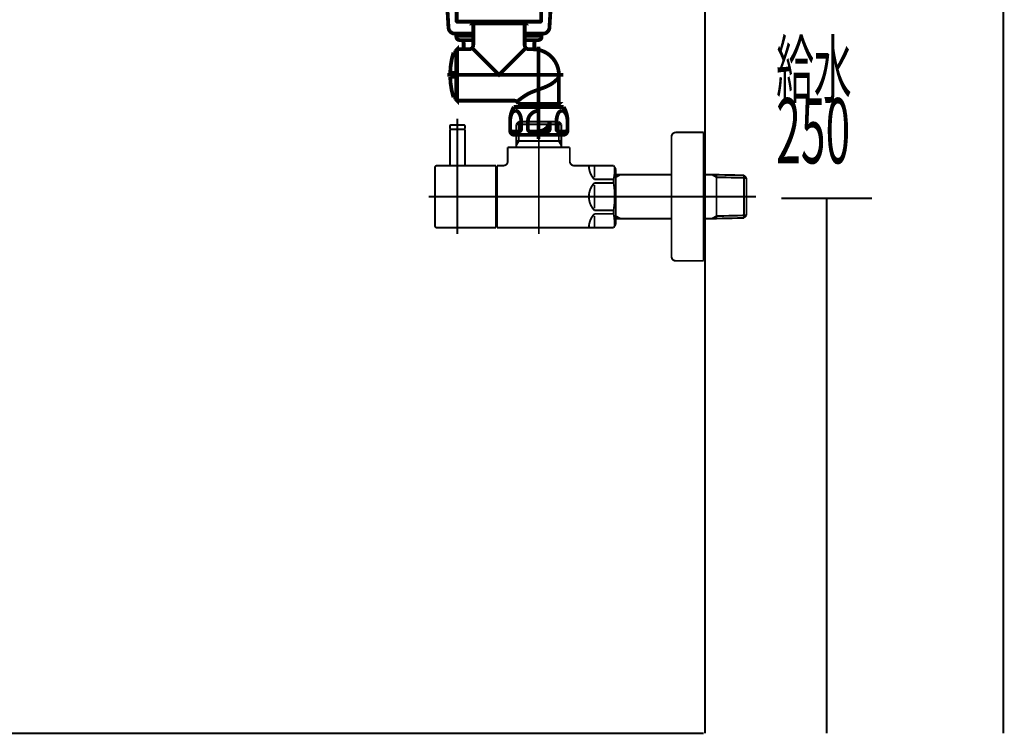
# Model space of a CAD drawing. Extents: x 66 to 478, y -271 to -8.
# Drawn here: x 427 to 473, y -254 to -221 of the extents above; entities that cross this region are included whole.
import ezdxf

# ---------------------------------------------------------------- set-up
doc = ezdxf.new("R2010")
doc.units = 0
doc.linetypes.add('AIGENLINE008', pattern=[2, 1.25, -0.25, 0.25, -0.25])
for name, color, linetype in [('LAYER_12', 7, 'CONTINUOUS'), ('LAYER_30', 7, 'CONTINUOUS'), ('LAYER_4', 7, 'CONTINUOUS'), ('LAYER_8', 7, 'CONTINUOUS')]:
    doc.layers.add(name, color=color, linetype=linetype)
doc.styles.get("Standard").update_dxf_attribs({"font": 'TXT', "bigfont": 'BIGFONT'})

# ---------------------------------------------------------------- blocks, each defined once
blk = doc.blocks.new('AIGNBL08010003')
at = {"layer": 'LAYER_8', "color": 4, "const_width": 0.1764}
for points in [[(450.1454, -209.352), (450.15, -209.322), (450.15, -208.722, 0.4141933), (450.05, -208.622), (449.8424, -208.622), (448.8924, -208.622), (448.8924, -209.352)], [(448.8924, -209.137), (448.9863, -209.137), (449.0393, -209.1523), (449.0924, -209.1675), (449.1177, -209.1643), (449.2866, -209.1202, 0.3559966), (449.3674, -209.022, 0.3559948), (449.2866, -208.9238), (449.1177, -208.8797), (449.0924, -208.8765), (449.0393, -208.8917), (448.9863, -208.907), (448.8924, -208.907)], [(449.9738, -208.842, 0.3931199), (449.9238, -208.792), (449.7901, -208.792, 0.4142222), (449.5601, -209.022, 0.4142232), (449.7901, -209.252), (449.9238, -209.252, 0.3931199), (449.9738, -209.202)], [(450.3756, -210.752), (450.8824, -210.752), (450.8824, -209.552), (450.4024, -209.552), (450.4024, -210.652, -0.4142693), (450.2024, -210.852), (447.9537, -210.852), (447.9237, -210.822), (447.9237, -209.402, -0.3931199), (447.9737, -209.352), (450.2024, -209.352, -0.4142681), (450.4024, -209.552)], [(450.4024, -210.4503, 0.3633627), (450.5024, -210.332), (450.5024, -209.972, 0.3633612), (450.4024, -209.8537)], [(448.0524, -211.2486, -0.1381087), (448.3624, -211.162, -0.138114), (448.6724, -211.2486), (448.784, -211.2486), (448.784, -211.512)], [(450.0209, -211.612), (450.0209, -212.6754), (450.1324, -212.6754, 0.1381089), (450.4424, -212.762, 0.1381141), (450.7524, -212.6754), (450.6024, -212.762), (449.4024, -212.762), (448.2024, -212.762), (448.0524, -212.6754), (448.0524, -211.2486), (448.2024, -211.162), (449.4024, -211.162), (450.6024, -211.162), (450.7524, -211.2486), (450.7524, -212.6754)], [(450.0209, -211.2486, 0.0706274), (449.4024, -211.162, 0.0706162), (448.784, -211.2486)], [(450.7524, -211.2486, 0.1381139), (450.4424, -211.162, 0.1381088), (450.1324, -211.2486), (450.0209, -211.2486), (450.0209, -211.512)], [(448.0524, -212.6754, 0.1381088), (448.3624, -212.762, 0.1381141), (448.6724, -212.6754), (448.784, -212.6754), (448.784, -211.612)], [(448.784, -212.6754, 0.0706162), (449.4024, -212.762, 0.0706274), (450.0209, -212.6754)], [(446.9033, -218.3319), (446.9033, -214.7618, -0.4142045), (447.9033, -213.7618)], [(448.4024, -213.512), (448.4024, -214.962, 0.4141474), (448.6024, -215.162), (450.2024, -215.162, 0.4142693), (450.4024, -214.962), (450.4024, -214.2984), (450.4024, -213.512)], [(450.9016, -213.7618, -0.4141996), (451.9016, -214.7618), (451.9016, -218.3319)], [(448.4024, -218.712), (447.3513, -218.712, -0.3931199), (447.3013, -218.662), (447.3013, -214.462, -0.4141879), (447.5013, -214.262), (448.4024, -214.262)], [(448.4024, -214.362), (447.6024, -214.362, 0.4141463), (447.4024, -214.562), (447.4024, -218.162, 0.4141474), (447.6024, -218.362), (448.4024, -218.362)], [(450.4024, -214.262), (451.3036, -214.262, -0.4141633), (451.5036, -214.462), (451.5036, -218.662, -0.3931199), (451.4536, -218.712), (450.4024, -218.712)], [(450.4024, -214.362), (451.2024, -214.362, -0.4142681), (451.4024, -214.562), (451.4024, -218.162, -0.4142693), (451.2024, -218.362), (450.4024, -218.362)], [(450.4024, -218.4485), (450.4024, -217.062, 0.4142681), (450.2024, -216.862), (448.6024, -216.862, 0.4141463), (448.4024, -217.062), (448.4024, -218.4485), (448.4024, -219.112)], [(447.3013, -218.562), (446.7415, -218.562), (446.7415, -218.4819, -0.4141622), (446.8915, -218.3319), (447.3013, -218.3319)], [(447.3013, -218.512, 0.3931199), (447.3513, -218.562, 0.3931199), (447.4013, -218.512), (447.4013, -218.462), (448.4024, -218.462)], [(450.4024, -218.462), (451.4036, -218.462), (451.4036, -218.512, 0.3931199), (451.4536, -218.562, 0.3931199), (451.5036, -218.512)], [(451.5036, -218.562), (452.0634, -218.562), (452.0634, -218.4819, 0.4141294), (451.9134, -218.3319), (451.5036, -218.3319)], [(448.4024, -218.7618), (446.7524, -218.7618), (446.7524, -218.8388, 0.4085006), (446.9027, -218.9918), (448.4024, -218.9918)], [(446.9007, -218.9918), (447.0446, -221.3798, 0.3953299), (447.344, -221.6618), (448.2024, -221.6618)], [(450.4024, -218.7618), (452.0524, -218.7618), (452.0524, -218.8388, -0.4084685), (451.9022, -218.9918), (450.4024, -218.9918)], [(451.9042, -218.9918), (451.7603, -221.3798, -0.3953149), (451.4609, -221.6618), (450.6024, -221.6618)], [(448.2024, -221.192), (448.2024, -222.192, -0.4142693), (448.0024, -222.392), (447.4524, -222.392)], [(450.6024, -221.192), (450.6024, -222.192, 0.4141474), (450.8024, -222.392), (451.0024, -222.392, -0.4142178), (452.2024, -223.592), (452.2024, -224.9424)], [(448.2024, -221.7618), (447.4115, -221.7618), (447.4115, -221.8115, 0.4142509), (447.5615, -221.9615), (448.2024, -221.9615)], [(450.6024, -221.7618), (451.3934, -221.7618), (451.3934, -221.8115, -0.4142185), (451.2434, -221.9615), (450.6024, -221.9615)], [(447.6024, -221.9615, -0.4143011), (447.7524, -222.1115), (447.7524, -222.392)], [(451.2024, -221.9615, 0.4141384), (451.0524, -222.1115)], [(447.4024, -222.547), (447.2751, -222.547, 0.0673842), (447.1236, -223.502), (447.4024, -223.502)], [(452.2024, -223.592), (452.2024, -223.5922, -0.1743971), (452.1295, -223.7843), (451.9674, -223.9354, -0.0589899), (451.5205, -224.1761), (451.0024, -224.3666), (450.8038, -224.4504, 0.0404291), (450.303, -224.7916)], [(447.4024, -224.637), (447.2751, -224.637, -0.0673842), (447.1236, -223.682), (447.4024, -223.682)], [(452.0224, -224.992), (452.1525, -224.992), (452.2025, -224.9424), (451.2524, -224.9424), (450.3024, -224.942, 0.3389729), (450.1088, -224.792), (447.4524, -224.792)], [(450.0954, -225.092, 0.1327455), (449.9212, -225.742), (449.9212, -226.192, 0.4142202), (450.1212, -226.392), (451.2624, -226.392), (452.4037, -226.392, 0.4141955), (452.6037, -226.192), (452.6037, -225.742, 0.1327438), (452.4295, -225.092)], [(450.4349, -225.742, 0.1734397), (450.3095, -225.3298, 0.2291062), (450.1799, -225.2635, 0.2949531), (449.9813, -225.4421, 0.0949857), (449.925, -225.742)], [(451.2624, -225.2635, 0.3842605), (450.7525, -225.742)], [(452.5999, -225.742, 0.1733841), (452.4745, -225.3298, 0.2291584), (452.345, -225.2635, 0.2948738), (452.1463, -225.4421, 0.0950464), (452.09, -225.742)], [(449.925, -225.742), (449.925, -226.1306, 0.4144292), (450.025, -226.2306), (450.3349, -226.2306, 0.414194), (450.4349, -226.1306), (450.4349, -225.742)], [(450.7525, -225.742), (450.7525, -226.1306, 0.4141925), (450.8525, -226.2306), (451.2624, -226.2306), (451.6723, -226.2306, 0.4144364), (451.7723, -226.1306), (451.7723, -225.742)], [(451.2624, -226.2205, 0.3842605), (451.7723, -225.742)], [(452.09, -225.742), (452.09, -226.1306, 0.4142432), (452.19, -226.2306), (452.4999, -226.2306, 0.4143799), (452.5999, -226.1306), (452.5999, -225.742)]]:
    blk.add_lwpolyline(points, format="xyb", dxfattribs=at)
for points in [[(449.97, -209.202), (449.7901, -209.202), (449.7901, -208.842), (449.97, -208.842, -0.4141997), (450.15, -209.022, -0.414201)], [(447.4274, -219.592), (447.4274, -221.072), (447.4574, -221.102), (449.4024, -221.102), (451.3474, -221.102), (451.3774, -221.072), (451.3774, -219.567, 0.4143687), (451.3024, -219.492), (449.4024, -219.492), (447.5274, -219.492, 0.4140848)]]:
    blk.add_lwpolyline(points, format="xyb", close=True, dxfattribs=at)
for points in [[(449.8524, -208.792), (449.8524, -208.842)], [(449.9124, -208.792), (449.9124, -208.622)], [(450.0438, -208.842)], [(449.8524, -209.202), (449.8524, -209.252)], [(449.9124, -209.352), (449.9124, -209.252)], [(450.0438, -209.202)], [(448.9224, -209.432), (448.9224, -210.772)], [(449.4024, -209.402), (449.4024, -210.822)], [(448.5024, -210.892), (448.5424, -210.852)], [(448.5024, -211.162), (448.5024, -210.892), (449.4024, -210.892), (450.3024, -210.892), (450.2624, -210.852)], [(450.3024, -211.162), (450.3024, -210.892)], [(448.0524, -211.562), (448.155, -211.562), (448.0524, -211.612)], [(448.0524, -211.512), (448.155, -211.562)], [(448.8866, -211.562), (448.784, -211.512), (448.6724, -211.512), (448.5698, -211.562)], [(448.6724, -211.2486), (448.6724, -211.512)], [(448.6724, -211.612), (448.6724, -212.6754)], [(450.235, -211.562), (450.1324, -211.512), (450.0209, -211.512), (449.9183, -211.562)], [(450.1324, -211.2486), (450.1324, -211.512)], [(450.1324, -211.612), (450.1324, -212.6754)], [(450.7524, -211.562), (450.6498, -211.562), (450.7524, -211.612)], [(450.7524, -211.512), (450.6498, -211.562)], [(448.3547, -213.1633), (448.4709, -212.962), (448.4709, -212.762)], [(448.3547, -212.962), (449.4024, -212.962), (450.4502, -212.962)], [(450.4502, -213.1633), (450.334, -212.962), (450.334, -212.762)], [(448.3547, -213.362), (448.4547, -213.462)], [(450.2024, -213.462), (450.3512, -213.462), (449.4024, -213.462), (448.4537, -213.462), (448.6024, -213.462)], [(450.4502, -213.362), (450.3502, -213.462)], [(447.8753, -213.7618), (448.4024, -213.7618)], [(450.9296, -213.7618), (450.4024, -213.7618)], [(448.5524, -215.1556), (448.5524, -216.862)], [(450.2524, -215.1556), (450.2524, -216.862)], [(450.4024, -218.412), (450.4024, -219.112)], [(446.7625, -218.562), (446.7534, -218.662), (446.7624, -218.7618)], [(452.0275, -218.7618), (451.9779, -218.7618)], [(452.0424, -218.7618), (452.0515, -218.662), (452.0424, -218.562)], [(447.9774, -219.492), (447.9774, -219.142), (449.4024, -219.142), (450.8274, -219.142), (450.8274, -219.492)], [(448.4324, -219.142), (448.4024, -219.112), (450.4024, -219.112), (450.3724, -219.142)], [(448.3024, -221.102), (448.3024, -221.142)], [(450.5024, -221.102), (450.5024, -221.142)], [(447.4197, -221.6618), (447.4097, -221.7118), (447.4197, -221.7618)], [(451.3852, -221.7618), (451.3952, -221.7118), (451.3852, -221.6618)], [(451.0524, -222.1056), (451.0524, -222.393)], [(448.2024, -222.392), (449.4024, -223.592), (450.6024, -222.392)], [(450.6774, -224.992), (450.4824, -224.992), (450.3524, -224.992), (450.3024, -224.942)], [(452.0524, -224.992), (451.2524, -224.992), (450.4424, -224.992), (450.4424, -225.092)], [(452.0624, -224.992), (452.0624, -225.092)], [(452.4295, -225.092), (451.2524, -225.092), (450.0954, -225.092)]]:
    blk.add_lwpolyline(points, dxfattribs=at)
for points in [[(448.6724, -211.612), (448.784, -211.612), (448.8866, -211.562), (448.5698, -211.562)], [(450.0209, -211.612), (450.1324, -211.612), (450.235, -211.562), (449.9183, -211.562)], [(450.4502, -213.362), (448.3547, -213.362), (448.3547, -212.762), (450.4502, -212.762)], [(450.3524, -213.462), (450.4024, -213.512), (448.4024, -213.512), (448.4524, -213.462)], [(448.0778, -214.7632), (447.8771, -214.7632), (447.7767, -214.937), (447.8771, -215.1108), (448.0778, -215.1108), (448.1781, -214.937)], [(450.7271, -214.7632), (450.9278, -214.7632), (451.0281, -214.937), (450.9278, -215.1108), (450.7271, -215.1108), (450.6267, -214.937)], [(448.0778, -217.9608), (447.8771, -217.9608), (447.7767, -217.787), (447.8771, -217.6132), (448.0778, -217.6132), (448.1781, -217.787)], [(450.7271, -217.9608), (450.9278, -217.9608), (451.0281, -217.787), (450.9278, -217.6132), (450.7271, -217.6132), (450.6267, -217.787)], [(450.6024, -221.192), (449.4024, -221.192), (448.2024, -221.192), (448.2524, -221.142), (449.4024, -221.142), (450.5524, -221.142)], [(447.4024, -222.442), (447.4024, -223.592), (447.4024, -224.742), (447.4524, -224.792), (447.4524, -223.592), (447.4524, -222.392)]]:
    blk.add_lwpolyline(points, close=True, dxfattribs=at)
at = {"layer": 'LAYER_8', "color": 4, "linetype": 'AIGENLINE008', "const_width": 0.1764, "flags": 128}
for points in [[(447.9774, -214.2398), (447.9774, -215.6342)], [(450.8274, -214.2398), (450.8274, -215.6342)], [(447.2802, -214.937), (448.6747, -214.937)], [(450.1302, -214.937), (451.5247, -214.937)], [(447.9774, -217.0898), (447.9774, -218.4842)], [(450.8274, -217.0898), (450.8274, -218.4842)], [(447.2802, -217.787), (448.6747, -217.787)], [(450.1302, -217.787), (451.5247, -217.787)], [(451.2524, -225.1199), (451.2524, -222.2685), (451.2524, -226.5903)], [(452.4024, -223.592), (446.9958, -223.592)]]:
    blk.add_lwpolyline(points, dxfattribs=at)
at = {"layer": 'LAYER_8', "color": 4}
for centre in [(447.9774, -214.937), (450.8274, -214.937), (447.9774, -217.787), (450.8274, -217.787)]:
    blk.add_circle(centre, 0.3972, dxfattribs=at)
blk = doc.blocks.new('AIGNBL0C030004')
at = {"layer": 'LAYER_12', "const_width": 0.0882}
blk.add_lwpolyline([(447.8125, -227.829), (447.8125, -226.1492)], dxfattribs=at)
blk = doc.blocks.new('AIGNBL0C030005')
at = {"layer": 'LAYER_12', "const_width": 0.0882}
blk.add_lwpolyline([(447.8125, -226.1492), (447.7926, -226.1292)], dxfattribs=at)
blk = doc.blocks.new('AIGNBL0C030006')
at = {"layer": 'LAYER_12', "const_width": 0.0882}
blk.add_lwpolyline([(447.1325, -226.1292), (447.7926, -226.1292)], dxfattribs=at)
blk = doc.blocks.new('AIGNBL0C030007')
at = {"layer": 'LAYER_12', "const_width": 0.0882}
blk.add_lwpolyline([(447.1125, -226.1492), (447.1125, -227.829)], dxfattribs=at)
blk = doc.blocks.new('AIGNBL0C030008')
at = {"layer": 'LAYER_12', "const_width": 0.0882}
blk.add_lwpolyline([(447.1325, -226.1292), (447.1125, -226.1492)], dxfattribs=at)
blk = doc.blocks.new('AIGNBL0C030009')
at = {"layer": 'LAYER_12', "const_width": 0.0882}
blk.add_lwpolyline([(447.4625, -228.929), (447.4625, -225.8291)], dxfattribs=at)
blk = doc.blocks.new('AIGNBL0C020003')
at = {"layer": 'LAYER_12'}
for name in ['AIGNBL0C030009', 'AIGNBL0C030008', 'AIGNBL0C030007', 'AIGNBL0C030006', 'AIGNBL0C030005', 'AIGNBL0C030004']:
    blk.add_blockref(name, (0, 0), dxfattribs=at)
blk = doc.blocks.new('AIGNBL0C02000A')
at = {"layer": 'LAYER_12', "const_width": 0.0882}
blk.add_lwpolyline([(447.4625, -226.7893), (447.4625, -225.629)], dxfattribs=at)
blk = doc.blocks.new('AIGNBL0C02000B')
at = {"layer": 'LAYER_12', "const_width": 0.0882}
blk.add_lwpolyline([(447.8125, -226.1092), (447.7926, -226.1292)], dxfattribs=at)
blk = doc.blocks.new('AIGNBL0C02000C')
at = {"layer": 'LAYER_12', "const_width": 0.0882}
blk.add_lwpolyline([(447.1125, -226.1092), (447.1325, -226.1292)], dxfattribs=at)
blk = doc.blocks.new('AIGNBL0C02000D')
at = {"layer": 'LAYER_12', "const_width": 0.0882}
blk.add_lwpolyline([(447.8125, -226.1092), (447.8125, -225.979)], dxfattribs=at)
blk = doc.blocks.new('AIGNBL0C02000E')
at = {"layer": 'LAYER_12', "const_width": 0.0882}
blk.add_lwpolyline([(447.1125, -226.1092), (447.1125, -225.979)], dxfattribs=at)
blk = doc.blocks.new('AIGNBL0C02000F')
at = {"layer": 'LAYER_12', "const_width": 0.0882}
blk.add_lwpolyline([(447.1624, -225.929), (447.7626, -225.929)], dxfattribs=at)
blk = doc.blocks.new('AIGNBL0C020010')
at = {"layer": 'LAYER_12', "const_width": 0.0882}
blk.add_lwpolyline([(447.1325, -226.1292), (447.1976, -226.1292)], dxfattribs=at)
blk = doc.blocks.new('AIGNBL0C020011')
at = {"layer": 'LAYER_12', "const_width": 0.0882}
blk.add_lwpolyline([(447.7274, -226.1292), (447.7926, -226.1292)], dxfattribs=at)
blk = doc.blocks.new('AIGNBL0C020012')
at = {"layer": 'LAYER_12', "const_width": 0.0882}
blk.add_lwpolyline([(447.1624, -225.929, 0.3926443), (447.1125, -225.979)], format="xyb", dxfattribs=at)
blk = doc.blocks.new('AIGNBL0C020013')
at = {"layer": 'LAYER_12', "const_width": 0.0882}
blk.add_lwpolyline([(447.8125, -225.979, 0.393253), (447.7626, -225.929)], format="xyb", dxfattribs=at)
blk = doc.blocks.new('AIGNBL0C020014')
at = {"layer": 'LAYER_12', "const_width": 0.0882}
blk.add_lwpolyline([(447.4625, -228.589), (447.4625, -227.6792)], dxfattribs=at)
blk = doc.blocks.new('AIGNBL0C020015')
at = {"layer": 'LAYER_12', "const_width": 0.0882}
blk.add_lwpolyline([(449.2625, -230.7291), (447.5124, -230.7291)], dxfattribs=at)
blk = doc.blocks.new('AIGNBL0C020016')
at = {"layer": 'LAYER_12', "const_width": 0.0882}
blk.add_lwpolyline([(446.5027, -227.829), (449.2625, -227.829)], dxfattribs=at)
blk = doc.blocks.new('AIGNBL0C020017')
at = {"layer": 'LAYER_12', "const_width": 0.0882}
blk.add_lwpolyline([(449.2625, -227.829), (449.2625, -230.7291)], dxfattribs=at)
blk = doc.blocks.new('AIGNBL0C020018')
at = {"layer": 'LAYER_12', "const_width": 0.0882}
blk.add_lwpolyline([(447.5124, -230.7291), (446.9726, -230.7291)], dxfattribs=at)
blk = doc.blocks.new('AIGNBL0C020019')
at = {"layer": 'LAYER_12', "const_width": 0.0882}
blk.add_lwpolyline([(446.9726, -230.7291), (446.5027, -230.7291)], dxfattribs=at)
blk = doc.blocks.new('AIGNBL0C02001A')
at = {"layer": 'LAYER_12', "const_width": 0.0882}
blk.add_lwpolyline([(446.4124, -230.6392), (446.4124, -227.9193)], dxfattribs=at)
blk = doc.blocks.new('AIGNBL0C02001B')
at = {"layer": 'LAYER_12', "const_width": 0.0882}
blk.add_lwpolyline([(446.4124, -230.6392, 0.4142983), (446.5027, -230.7291)], format="xyb", dxfattribs=at)
blk = doc.blocks.new('AIGNBL0C02001C')
at = {"layer": 'LAYER_12', "const_width": 0.0882}
blk.add_lwpolyline([(446.5027, -227.829, 0.4152339), (446.4124, -227.9193)], format="xyb", dxfattribs=at)
blk = doc.blocks.new('AIGNBL0C02001D')
at = {"layer": 'LAYER_12', "const_width": 0.0882}
blk.add_lwpolyline([(450.2127, -225.8953), (452.3125, -225.8953)], dxfattribs=at)
blk = doc.blocks.new('AIGNBL0C02001E')
at = {"layer": 'LAYER_12', "const_width": 0.0882}
blk.add_lwpolyline([(450.3288, -226.679), (452.1964, -226.679)], dxfattribs=at)
blk = doc.blocks.new('AIGNBL0C02001F')
at = {"layer": 'LAYER_12', "const_width": 0.0882}
blk.add_lwpolyline([(449.2625, -227.9792), (449.3125, -227.9792)], dxfattribs=at)
blk = doc.blocks.new('AIGNBL0C020020')
at = {"layer": 'LAYER_12', "const_width": 0.0882}
blk.add_lwpolyline([(452.3125, -226.8802), (452.3125, -226.9791)], dxfattribs=at)
blk = doc.blocks.new('AIGNBL0C020021')
at = {"layer": 'LAYER_12', "const_width": 0.0882}
blk.add_lwpolyline([(452.3125, -226.679), (452.3125, -226.8802)], dxfattribs=at)
blk = doc.blocks.new('AIGNBL0C020022')
at = {"layer": 'LAYER_12', "const_width": 0.0882}
blk.add_lwpolyline([(450.2127, -226.8802), (450.2127, -226.9791)], dxfattribs=at)
blk = doc.blocks.new('AIGNBL0C020023')
at = {"layer": 'LAYER_12', "const_width": 0.0882}
blk.add_lwpolyline([(450.2127, -226.679), (450.3288, -226.679)], dxfattribs=at)
blk = doc.blocks.new('AIGNBL0C020024')
at = {"layer": 'LAYER_12', "const_width": 0.0882}
blk.add_lwpolyline([(450.2127, -226.679), (450.2127, -226.8802)], dxfattribs=at)
blk = doc.blocks.new('AIGNBL0C020025')
at = {"layer": 'LAYER_12', "const_width": 0.0882}
blk.add_lwpolyline([(450.2127, -226.8802), (450.3288, -226.679)], dxfattribs=at)
blk = doc.blocks.new('AIGNBL0C020026')
at = {"layer": 'LAYER_12', "const_width": 0.0882}
blk.add_lwpolyline([(450.2127, -225.8953), (450.2127, -226.679)], dxfattribs=at)
blk = doc.blocks.new('AIGNBL0C020027')
at = {"layer": 'LAYER_12', "const_width": 0.0882}
blk.add_lwpolyline([(449.3125, -230.7291), (454.7616, -230.7291)], dxfattribs=at)
blk = doc.blocks.new('AIGNBL0C020028')
at = {"layer": 'LAYER_12', "const_width": 0.0882}
blk.add_lwpolyline([(454.8626, -230.5541), (454.8626, -228.004)], dxfattribs=at)
blk = doc.blocks.new('AIGNBL0C020029')
at = {"layer": 'LAYER_12', "const_width": 0.0882}
blk.add_lwpolyline([(449.3125, -230.5792), (449.2625, -230.5792)], dxfattribs=at)
blk = doc.blocks.new('AIGNBL0C02002A')
at = {"layer": 'LAYER_12', "const_width": 0.0882}
blk.add_lwpolyline([(452.1964, -226.679), (452.3125, -226.679)], dxfattribs=at)
blk = doc.blocks.new('AIGNBL0C02002B')
at = {"layer": 'LAYER_12', "const_width": 0.0882}
blk.add_lwpolyline([(452.1964, -225.7792), (452.3125, -225.8953)], dxfattribs=at)
blk = doc.blocks.new('AIGNBL0C02002C')
at = {"layer": 'LAYER_12', "const_width": 0.0882}
blk.add_lwpolyline([(452.3125, -225.8953), (452.3125, -226.679)], dxfattribs=at)
blk = doc.blocks.new('AIGNBL0C02002D')
at = {"layer": 'LAYER_12', "const_width": 0.0882}
blk.add_lwpolyline([(452.1964, -226.679), (452.3125, -226.8802)], dxfattribs=at)
blk = doc.blocks.new('AIGNBL0C02002E')
at = {"layer": 'LAYER_12', "const_width": 0.0882}
blk.add_lwpolyline([(452.1964, -225.7792), (452.1964, -226.679)], dxfattribs=at)
blk = doc.blocks.new('AIGNBL0C02002F')
at = {"layer": 'LAYER_12', "const_width": 0.0882}
blk.add_lwpolyline([(450.3288, -225.7792), (450.2127, -225.8953)], dxfattribs=at)
blk = doc.blocks.new('AIGNBL0C020030')
at = {"layer": 'LAYER_12', "const_width": 0.0882}
blk.add_lwpolyline([(450.3288, -225.8953), (450.3288, -225.7792)], dxfattribs=at)
blk = doc.blocks.new('AIGNBL0C020031')
at = {"layer": 'LAYER_12', "const_width": 0.0882}
blk.add_lwpolyline([(450.3288, -225.8953), (450.3288, -225.7792)], dxfattribs=at)
blk = doc.blocks.new('AIGNBL0C020032')
at = {"layer": 'LAYER_12', "const_width": 0.0882}
blk.add_lwpolyline([(450.3288, -226.679), (450.3288, -225.8953)], dxfattribs=at)
blk = doc.blocks.new('AIGNBL0C020033')
at = {"layer": 'LAYER_12', "const_width": 0.0882}
blk.add_lwpolyline([(450.3288, -225.7792), (452.1964, -225.7792)], dxfattribs=at)
blk = doc.blocks.new('AIGNBL0C020034')
at = {"layer": 'LAYER_12', "const_width": 0.0882}
blk.add_lwpolyline([(449.8127, -227.6292), (449.8127, -226.9791)], dxfattribs=at)
blk = doc.blocks.new('AIGNBL0C020035')
at = {"layer": 'LAYER_12', "const_width": 0.0882}
blk.add_lwpolyline([(449.3125, -227.829), (449.6126, -227.829)], dxfattribs=at)
blk = doc.blocks.new('AIGNBL0C020036')
at = {"layer": 'LAYER_12', "const_width": 0.0882}
blk.add_lwpolyline([(449.3125, -229.279), (449.3125, -227.829)], dxfattribs=at)
blk = doc.blocks.new('AIGNBL0C020037')
at = {"layer": 'LAYER_12', "const_width": 0.0882}
blk.add_lwpolyline([(449.3125, -230.7291), (449.3125, -229.279)], dxfattribs=at)
blk = doc.blocks.new('AIGNBL0C020038')
at = {"layer": 'LAYER_12', "const_width": 0.0882}
blk.add_lwpolyline([(454.7616, -230.7291), (454.8626, -230.5541)], dxfattribs=at)
blk = doc.blocks.new('AIGNBL0C020039')
at = {"layer": 'LAYER_12', "const_width": 0.0882}
blk.add_lwpolyline([(454.7616, -227.829), (454.8626, -228.004)], dxfattribs=at)
blk = doc.blocks.new('AIGNBL0C02003A')
at = {"layer": 'LAYER_12', "const_width": 0.0882}
blk.add_lwpolyline([(452.9126, -227.829), (454.7616, -227.829)], dxfattribs=at)
blk = doc.blocks.new('AIGNBL0C02003B')
at = {"layer": 'LAYER_12', "const_width": 0.0882}
blk.add_lwpolyline([(452.7125, -226.9791), (452.7125, -227.6292)], dxfattribs=at)
blk = doc.blocks.new('AIGNBL0C02003C')
at = {"layer": 'LAYER_12', "const_width": 0.0882}
blk.add_lwpolyline([(449.8127, -226.9791), (452.7125, -226.9791)], dxfattribs=at)
blk = doc.blocks.new('AIGNBL0C02003D')
at = {"layer": 'LAYER_12', "const_width": 0.0882}
blk.add_lwpolyline([(453.8624, -228.6372), (454.7616, -228.6372)], dxfattribs=at)
blk = doc.blocks.new('AIGNBL0C02003E')
at = {"layer": 'LAYER_12', "const_width": 0.0882}
blk.add_lwpolyline([(454.7616, -228.4743), (453.8624, -228.4743)], dxfattribs=at)
blk = doc.blocks.new('AIGNBL0C02003F')
at = {"layer": 'LAYER_12', "const_width": 0.0882}
blk.add_lwpolyline([(453.8624, -230.0842), (454.7616, -230.0842)], dxfattribs=at)
blk = doc.blocks.new('AIGNBL0C020040')
at = {"layer": 'LAYER_12', "const_width": 0.0882}
blk.add_lwpolyline([(454.7616, -229.9212), (453.8624, -229.9212)], dxfattribs=at)
blk = doc.blocks.new('AIGNBL0C020041')
at = {"layer": 'LAYER_12', "const_width": 0.0882}
blk.add_lwpolyline([(453.8624, -228.7371), (453.8624, -229.279)], dxfattribs=at)
blk = doc.blocks.new('AIGNBL0C020042')
at = {"layer": 'LAYER_12', "const_width": 0.0882}
blk.add_lwpolyline([(453.8624, -227.8321), (453.8624, -228.374)], dxfattribs=at)
blk = doc.blocks.new('AIGNBL0C020043')
at = {"layer": 'LAYER_12', "const_width": 0.0882}
blk.add_lwpolyline([(453.8624, -229.279), (453.8624, -229.821)], dxfattribs=at)
blk = doc.blocks.new('AIGNBL0C020044')
at = {"layer": 'LAYER_12', "const_width": 0.0882}
blk.add_lwpolyline([(453.8624, -230.1841), (453.8624, -230.726)], dxfattribs=at)
blk = doc.blocks.new('AIGNBL0C020045')
at = {"layer": 'LAYER_12', "const_width": 0.0882}
blk.add_lwpolyline([(454.7616, -229.9212), (454.7616, -230.0842)], dxfattribs=at)
blk = doc.blocks.new('AIGNBL0C020046')
at = {"layer": 'LAYER_12', "const_width": 0.0882}
blk.add_lwpolyline([(454.7616, -228.4743), (454.7616, -228.6372)], dxfattribs=at)
blk = doc.blocks.new('AIGNBL0C020047')
at = {"layer": 'LAYER_12', "const_width": 0.0882}
blk.add_lwpolyline([(453.8624, -228.6372, 0.1945129), (453.6027, -229.279)], format="xyb", dxfattribs=at)
blk = doc.blocks.new('AIGNBL0C020048')
at = {"layer": 'LAYER_12', "const_width": 0.0882}
blk.add_lwpolyline([(453.6027, -227.8321, 0.194436), (453.8624, -228.4743)], format="xyb", dxfattribs=at)
blk = doc.blocks.new('AIGNBL0C020049')
at = {"layer": 'LAYER_12', "const_width": 0.0882}
blk.add_lwpolyline([(453.8624, -230.0842, 0.1943876), (453.6027, -230.726)], format="xyb", dxfattribs=at)
blk = doc.blocks.new('AIGNBL0C02004A')
at = {"layer": 'LAYER_12', "const_width": 0.0882}
blk.add_lwpolyline([(453.6027, -229.279, 0.1944518), (453.8624, -229.9212)], format="xyb", dxfattribs=at)
blk = doc.blocks.new('AIGNBL0C02004B')
at = {"layer": 'LAYER_12', "const_width": 0.0882}
blk.add_lwpolyline([(454.7616, -229.9212, 0.0776891), (454.7616, -228.6372)], format="xyb", dxfattribs=at)
blk = doc.blocks.new('AIGNBL0C02004C')
at = {"layer": 'LAYER_12', "const_width": 0.0882}
blk.add_lwpolyline([(454.8116, -230.6426, 0.0442565), (454.7616, -230.0842)], format="xyb", dxfattribs=at)
blk = doc.blocks.new('AIGNBL0C02004D')
at = {"layer": 'LAYER_12', "const_width": 0.0882}
blk.add_lwpolyline([(454.7616, -228.4743, 0.053692), (454.8116, -227.9158)], format="xyb", dxfattribs=at)
blk = doc.blocks.new('AIGNBL0C02004E')
at = {"layer": 'LAYER_12', "const_width": 0.0882}
blk.add_lwpolyline([(449.6126, -227.829, 0.4140615), (449.8127, -227.6292)], format="xyb", dxfattribs=at)
blk = doc.blocks.new('AIGNBL0C02004F')
at = {"layer": 'LAYER_12', "const_width": 0.0882}
blk.add_lwpolyline([(452.7125, -227.6292, 0.4140605), (452.9126, -227.829)], format="xyb", dxfattribs=at)
blk = doc.blocks.new('AIGNBL0C020050')
at = {"layer": 'LAYER_12', "const_width": 0.0882}
blk.add_lwpolyline([(455.0734, -228.249), (457.4626, -228.249)], dxfattribs=at)
blk = doc.blocks.new('AIGNBL0C020051')
at = {"layer": 'LAYER_12', "const_width": 0.0882}
blk.add_lwpolyline([(454.8626, -228.2545), (455.0734, -228.249)], dxfattribs=at)
blk = doc.blocks.new('AIGNBL0C020052')
at = {"layer": 'LAYER_12', "const_width": 0.0882}
blk.add_lwpolyline([(455.0734, -228.249), (454.8626, -228.3709)], dxfattribs=at)
blk = doc.blocks.new('AIGNBL0C020053')
at = {"layer": 'LAYER_12', "const_width": 0.0882}
blk.add_lwpolyline([(455.0734, -230.3091), (454.8626, -230.3036)], dxfattribs=at)
blk = doc.blocks.new('AIGNBL0C020054')
at = {"layer": 'LAYER_12', "const_width": 0.0882}
blk.add_lwpolyline([(454.8626, -230.1875), (455.0734, -230.3091)], dxfattribs=at)
blk = doc.blocks.new('AIGNBL0C020055')
at = {"layer": 'LAYER_12', "const_width": 0.0882}
blk.add_lwpolyline([(459.3515, -230.3091), (458.9626, -230.3091)], dxfattribs=at)
blk = doc.blocks.new('AIGNBL0C020056')
at = {"layer": 'LAYER_12', "const_width": 0.0882}
blk.add_lwpolyline([(460.8467, -230.2761), (459.5627, -230.3036)], dxfattribs=at)
blk = doc.blocks.new('AIGNBL0C020057')
at = {"layer": 'LAYER_12', "const_width": 0.0882}
blk.add_lwpolyline([(459.5627, -230.3036), (459.3515, -230.3091)], dxfattribs=at)
blk = doc.blocks.new('AIGNBL0C020058')
at = {"layer": 'LAYER_12', "const_width": 0.0882}
blk.add_lwpolyline([(459.5627, -230.3036), (459.5627, -228.2545)], dxfattribs=at)
blk = doc.blocks.new('AIGNBL0C020059')
at = {"layer": 'LAYER_12', "const_width": 0.0882}
blk.add_lwpolyline([(460.9625, -230.1534), (460.8467, -230.2761)], dxfattribs=at)
blk = doc.blocks.new('AIGNBL0C02005A')
at = {"layer": 'LAYER_12', "const_width": 0.0882}
blk.add_lwpolyline([(460.9625, -230.1534), (459.5627, -230.1875)], dxfattribs=at)
blk = doc.blocks.new('AIGNBL0C02005B')
at = {"layer": 'LAYER_12', "const_width": 0.0882}
blk.add_lwpolyline([(459.3515, -230.3091), (459.5627, -230.1875)], dxfattribs=at)
blk = doc.blocks.new('AIGNBL0C02005C')
at = {"layer": 'LAYER_12', "const_width": 0.0882}
blk.add_lwpolyline([(460.9625, -230.1534), (460.9625, -228.4047)], dxfattribs=at)
blk = doc.blocks.new('AIGNBL0C02005D')
at = {"layer": 'LAYER_12', "const_width": 0.0882}
blk.add_lwpolyline([(459.5627, -228.3709), (460.9625, -228.4047)], dxfattribs=at)
blk = doc.blocks.new('AIGNBL0C02005E')
at = {"layer": 'LAYER_12', "const_width": 0.0882}
blk.add_lwpolyline([(459.5627, -228.2545), (460.8467, -228.2821)], dxfattribs=at)
blk = doc.blocks.new('AIGNBL0C02005F')
at = {"layer": 'LAYER_12', "const_width": 0.0882}
blk.add_lwpolyline([(460.8467, -228.2821), (460.9625, -228.4047)], dxfattribs=at)
blk = doc.blocks.new('AIGNBL0C020060')
at = {"layer": 'LAYER_12', "const_width": 0.0882}
blk.add_lwpolyline([(459.5627, -228.3709), (459.3515, -228.249)], dxfattribs=at)
blk = doc.blocks.new('AIGNBL0C020061')
at = {"layer": 'LAYER_12', "const_width": 0.0882}
blk.add_lwpolyline([(459.3515, -228.249), (459.5627, -228.2545)], dxfattribs=at)
blk = doc.blocks.new('AIGNBL0C020062')
at = {"layer": 'LAYER_12', "const_width": 0.0882}
blk.add_lwpolyline([(460.8467, -228.2821), (460.8467, -230.2761)], dxfattribs=at)
blk = doc.blocks.new('AIGNBL0C020063')
at = {"layer": 'LAYER_12', "const_width": 0.0882}
blk.add_lwpolyline([(457.4626, -230.3091), (455.0734, -230.3091)], dxfattribs=at)
blk = doc.blocks.new('AIGNBL0C020064')
at = {"layer": 'LAYER_12', "const_width": 0.0882}
blk.add_lwpolyline([(458.9626, -228.249), (459.3515, -228.249)], dxfattribs=at)
blk = doc.blocks.new('AIGNBL0C020065')
at = {"layer": 'LAYER_12', "const_width": 0.0882}
blk.add_lwpolyline([(458.9626, -226.2791), (458.9626, -229.279)], dxfattribs=at)
blk = doc.blocks.new('AIGNBL0C020066')
at = {"layer": 'LAYER_12', "const_width": 0.0882}
blk.add_lwpolyline([(457.6627, -226.2791), (458.9626, -226.2791)], dxfattribs=at)
blk = doc.blocks.new('AIGNBL0C020067')
at = {"layer": 'LAYER_12', "const_width": 0.0882}
blk.add_lwpolyline([(457.4626, -226.4792), (457.4626, -229.279)], dxfattribs=at)
blk = doc.blocks.new('AIGNBL0C020068')
at = {"layer": 'LAYER_12', "const_width": 0.0882}
blk.add_lwpolyline([(457.4626, -229.279), (457.4626, -232.0792)], dxfattribs=at)
blk = doc.blocks.new('AIGNBL0C020069')
at = {"layer": 'LAYER_12', "const_width": 0.0882}
blk.add_lwpolyline([(458.9626, -232.279), (457.6627, -232.279)], dxfattribs=at)
blk = doc.blocks.new('AIGNBL0C02006A')
at = {"layer": 'LAYER_12', "const_width": 0.0882}
blk.add_lwpolyline([(458.9626, -229.279), (458.9626, -232.279)], dxfattribs=at)
blk = doc.blocks.new('AIGNBL0C02006B')
at = {"layer": 'LAYER_12', "const_width": 0.0882}
blk.add_lwpolyline([(457.6627, -226.2791, 0.4142873), (457.4626, -226.4792)], format="xyb", dxfattribs=at)
blk = doc.blocks.new('AIGNBL0C02006C')
at = {"layer": 'LAYER_12', "const_width": 0.0882}
blk.add_lwpolyline([(457.4626, -232.0792, 0.4140487), (457.6627, -232.279)], format="xyb", dxfattribs=at)
blk = doc.blocks.new('AIGNBL0C02006D')
at = {"layer": 'LAYER_12', "const_width": 0.0882}
blk.add_lwpolyline([(461.4127, -229.279), (446.1127, -229.279)], dxfattribs=at)
blk = doc.blocks.new('AIGNBL0C02006E')
at = {"layer": 'LAYER_12', "const_width": 0.0882}
blk.add_lwpolyline([(451.2624, -225.4791), (451.2624, -231.0292)], dxfattribs=at)
blk = doc.blocks.new('AIGNBL0C02006F')
at = {"layer": 'LAYER_12', "const_width": 0.0882}
blk.add_lwpolyline([(447.4625, -231.0292), (447.4625, -225.629)], dxfattribs=at)
blk = doc.blocks.new('AIGNBL0C010002')
at = {"layer": 'LAYER_12'}
for name in ['AIGNBL0C020003', 'AIGNBL0C02000A', 'AIGNBL0C02006F', 'AIGNBL0C02002F', 'AIGNBL0C020030', 'AIGNBL0C020031', 'AIGNBL0C020033', 'AIGNBL0C02006E', 'AIGNBL0C02002B', 'AIGNBL0C02002E', 'AIGNBL0C020012', 'AIGNBL0C02000E', 'AIGNBL0C02000C', 'AIGNBL0C020010', 'AIGNBL0C02000F', 'AIGNBL0C020011', 'AIGNBL0C020013', 'AIGNBL0C02000B', 'AIGNBL0C02000D', 'AIGNBL0C02001D', 'AIGNBL0C020026', 'AIGNBL0C020032', 'AIGNBL0C02002C', 'AIGNBL0C02006B', 'AIGNBL0C020066', 'AIGNBL0C020065', 'AIGNBL0C020023', 'AIGNBL0C020024', 'AIGNBL0C020025', 'AIGNBL0C02001E', 'AIGNBL0C02002A', 'AIGNBL0C02002D', 'AIGNBL0C020021', 'AIGNBL0C020067', 'AIGNBL0C020034', 'AIGNBL0C02003C', 'AIGNBL0C020022', 'AIGNBL0C020020', 'AIGNBL0C02003B', 'AIGNBL0C020014', 'AIGNBL0C02004E', 'AIGNBL0C02004F', 'AIGNBL0C02001C', 'AIGNBL0C02001A', 'AIGNBL0C020016', 'AIGNBL0C020017', 'AIGNBL0C02001F', 'AIGNBL0C020035', 'AIGNBL0C020036', 'AIGNBL0C02003A', 'AIGNBL0C020048', 'AIGNBL0C020042', 'AIGNBL0C020039', 'AIGNBL0C02004D', 'AIGNBL0C020028', 'AIGNBL0C02003E', 'AIGNBL0C020046', 'AIGNBL0C020051', 'AIGNBL0C020052', 'AIGNBL0C020050', 'AIGNBL0C020064', 'AIGNBL0C020060', 'AIGNBL0C020061', 'AIGNBL0C020058', 'AIGNBL0C02005E', 'AIGNBL0C02005D', 'AIGNBL0C02005F', 'AIGNBL0C020062', 'AIGNBL0C02005C', 'AIGNBL0C020047', 'AIGNBL0C02003D', 'AIGNBL0C020041', 'AIGNBL0C02004B', 'AIGNBL0C02006D', 'AIGNBL0C020037', 'AIGNBL0C02004A', 'AIGNBL0C020043', 'AIGNBL0C020068', 'AIGNBL0C02006A', 'AIGNBL0C020040', 'AIGNBL0C020045', 'AIGNBL0C020049', 'AIGNBL0C02003F', 'AIGNBL0C020044', 'AIGNBL0C02004C', 'AIGNBL0C020054', 'AIGNBL0C020053', 'AIGNBL0C020063', 'AIGNBL0C020055', 'AIGNBL0C02005B', 'AIGNBL0C020057', 'AIGNBL0C02005A', 'AIGNBL0C020056', 'AIGNBL0C020059', 'AIGNBL0C02001B', 'AIGNBL0C020019', 'AIGNBL0C020018', 'AIGNBL0C020015', 'AIGNBL0C020029', 'AIGNBL0C020027', 'AIGNBL0C020038', 'AIGNBL0C02006C', 'AIGNBL0C020069']:
    blk.add_blockref(name, (0, 0), dxfattribs=at)

msp = doc.modelspace()

# ---------------------------------------------------------------- linework, layer by layer
at = {"layer": 'LAYER_30', "const_width": 0.0882}
for points in [[(459.0225, -95.1167), (459.0225, -254.3628)], [(459.0225, -95.1167), (459.0225, -254.3628)], [(462.5901, -229.3628), (466.8279, -229.3628)], [(464.7088, -254.3628), (464.7088, -229.3979)], [(290.5684, -254.3628), (458.9626, -254.3628)]]:
    msp.add_lwpolyline(points, dxfattribs=at)
at = {"layer": 'LAYER_4', "const_width": 0.0882}
msp.add_lwpolyline([(472.9636, -254.3628), (472.9636, -202.4306)], dxfattribs=at)

# ---------------------------------------------------------------- block references
at = {"layer": 'LAYER_12'}
msp.add_blockref('AIGNBL0C010002', (0, 0), dxfattribs=at)
at = {"layer": 'LAYER_8'}
msp.add_blockref('AIGNBL08010003', (0, 0), dxfattribs=at)

# ---------------------------------------------------------------- texts
at = {"layer": 'LAYER_30', "width": 0.5}
for s, height, p in [('給水', 2.5803, (462.3513, -224.623)), ('250', 3.0447, (462.3513, -227.7229))]:
    msp.add_text(s, height=height, dxfattribs=at).set_placement(p)

doc.saveas('drawing.dxf')
